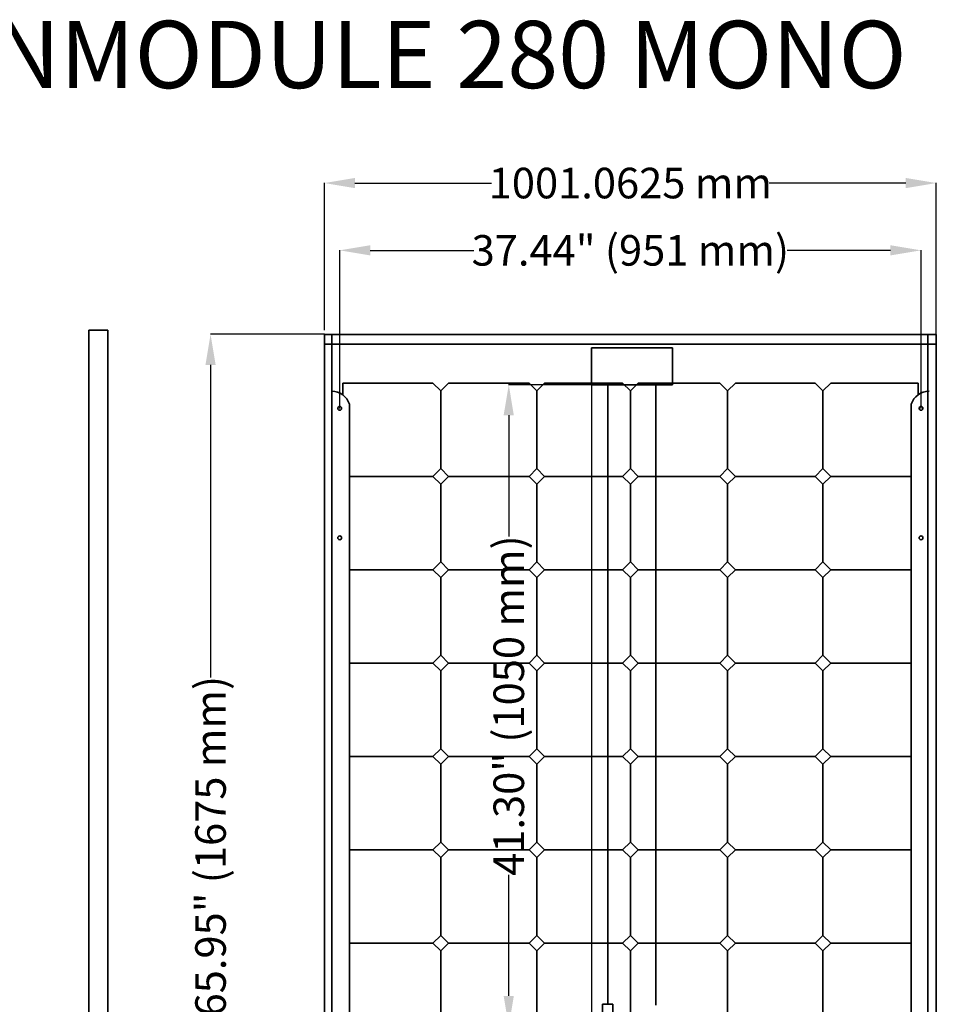
# Model space of a CAD drawing. Units: inches. Extents: x -675 to 2177, y -69 to 2410.
# Drawn here: x 289 to 1789, y 766 to 2377 of the extents above; entities that cross this region are included whole.
import ezdxf

# ---------------------------------------------------------------- set-up
doc = ezdxf.new("R2010")
doc.units = ezdxf.units.IN
doc.header["$MEASUREMENT"] = 0
for name, color, linetype in [('CADdetails-1-FINE', 1, 'Continuous'), ('CADdetails-11-VERYFINE', 11, 'Continuous'), ('CADdetails-15-FINE', 15, 'Continuous'), ('CADdetails-9-EXTRAFINE', 9, 'Continuous')]:
    doc.layers.add(name, color=color, linetype=linetype)
doc.styles.get("Standard").update_dxf_attribs({"font": 'arial.ttf'})
doc.dimstyles.get("Standard").update_dxf_attribs({"dimtxt": 50, "dimasz": 50, "dimexe": 0.18, "dimexo": 0.0625, "dimgap": 0.09, "dimtad": 0, "dimdec": 4, "dimzin": 0, "dimdsep": 46, "dimtxsty": 'Standard', "dimcen": 0.09, "dimadec": 0, "dimazin": 0, "dimtfac": 1, "dimtdec": 4, "dimtofl": 0, "dimtmove": 0, "dimatfit": 3, "dimfxl": 1, "dimtolj": 1, "dimtzin": 0, "dimarcsym": 0})

# ---------------------------------------------------------------- blocks, each defined once
blk = doc.blocks.new('*D22')
at = {"color": 0, "lineweight": -2, "transparency": 16777216}
for p, q in [((812.6, 1740.7), (812.6, 1999.4)), ((862.6, 1999.2), (1031.8, 1999.2)), ((1713.6, 1999.2), (1544.4, 1999.2)), ((1763.6, 1740.7), (1763.6, 1999.4))]:
    blk.add_line(p, q, dxfattribs=at)
at = {"color": 0, "transparency": 16777216}
for points in [[(862.6, 2007.6), (862.6, 1990.9), (812.6, 1999.2)], [(1713.6, 2007.6), (1713.6, 1990.9), (1763.6, 1999.2)]]:
    blk.add_solid(points, dxfattribs=at)
at = {"layer": 'Defpoints', "color": 0, "transparency": 16777216}
for p in [(812.6, 1999.2), (812.6, 1740.7), (1763.6, 1740.7)]:
    blk.add_point(p, dxfattribs=at)
at = {"color": 0, "transparency": 16777216, "insert": (1288.1, 1999.2), "char_height": 50, "attachment_point": 5}
blk.add_mtext('\\A1;37.44" (951 mm)', dxfattribs=at)
blk = doc.blocks.new('*D23')
at = {"color": 0, "lineweight": -2, "transparency": 16777216}
for p, q in [((787.6, 1861.8), (601.1, 1861.8)), ((601.3, 1811.8), (601.3, 1300.1)), ((601.3, 236.8), (601.3, 748.4)), ((787.6, 186.8), (601.1, 186.8))]:
    blk.add_line(p, q, dxfattribs=at)
at = {"color": 0, "transparency": 16777216}
for points in [[(593, 1811.8), (609.7, 1811.8), (601.3, 1861.8)], [(593, 236.8), (609.7, 236.8), (601.3, 186.8)]]:
    blk.add_solid(points, dxfattribs=at)
at = {"layer": 'Defpoints', "color": 0, "transparency": 16777216}
for p in [(601.3, 1861.8), (787.6, 1861.8), (787.6, 186.8)]:
    blk.add_point(p, dxfattribs=at)
at = {"color": 0, "transparency": 16777216, "insert": (601.3, 1024.3), "char_height": 50, "attachment_point": 5, "rotation": 90}
blk.add_mtext('\\A1;65.95" (1675 mm)', dxfattribs=at)
blk = doc.blocks.new('*D24')
at = {"color": 0, "lineweight": -2, "transparency": 16777216}
for p, q in [((1224.7, 1779.3), (1089, 1779.3)), ((1089.2, 1729.3), (1089.2, 1531)), ((1089.2, 779.3), (1089.2, 977.6)), ((1242.6, 729.3), (1089, 729.3))]:
    blk.add_line(p, q, dxfattribs=at)
at = {"color": 0, "transparency": 16777216}
for points in [[(1080.8, 1729.3), (1097.5, 1729.3), (1089.2, 1779.3)], [(1080.8, 779.3), (1097.5, 779.3), (1089.2, 729.3)]]:
    blk.add_solid(points, dxfattribs=at)
at = {"layer": 'Defpoints', "color": 0, "transparency": 16777216}
for p in [(1089.2, 1779.3), (1224.8, 1779.3), (1242.7, 729.3)]:
    blk.add_point(p, dxfattribs=at)
at = {"color": 0, "transparency": 16777216, "insert": (1089.2, 1254.3), "char_height": 50, "attachment_point": 5, "rotation": 90}
blk.add_mtext('\\A1;41.30" (1050 mm)', dxfattribs=at)
blk = doc.blocks.new('*D25')
at = {"color": 0, "lineweight": -2, "transparency": 16777216}
for p, q in [((787.6, 1868.5), (787.6, 2109.5)), ((837.6, 2109.3), (1061.1, 2109.3)), ((1738.6, 2109.3), (1515.1, 2109.3)), ((1788.6, 1861.8), (1788.6, 2109.5))]:
    blk.add_line(p, q, dxfattribs=at)
at = {"color": 0, "transparency": 16777216}
for points in [[(837.6, 2117.7), (837.6, 2101), (787.6, 2109.3)], [(1738.6, 2117.7), (1738.6, 2101), (1788.6, 2109.3)]]:
    blk.add_solid(points, dxfattribs=at)
at = {"layer": 'Defpoints', "color": 0, "transparency": 16777216}
for p in [(1788.6, 2109.3), (787.6, 1868.5), (1788.6, 1861.7)]:
    blk.add_point(p, dxfattribs=at)
at = {"color": 0, "transparency": 16777216, "insert": (1288.1, 2109.3), "char_height": 50, "attachment_point": 5}
blk.add_mtext('\\A1;1001.0625 mm', dxfattribs=at)

msp = doc.modelspace()

# ---------------------------------------------------------------- linework, layer by layer
msp.add_line((1224.79922, 1779.27952), (1224.79922, 729.27952))
at = {"layer": 'CADdetails-1-FINE', "lineweight": 35}
for p, q in [((1788.61963, 1861.70358), (787.61963, 1861.76582)), ((799.53708, 1861.76507), (799.53708, 186.70358)), ((1774.95801, 186.70358), (1774.95801, 1861.70443)), ((1788.61963, 186.70358), (1788.61963, 1861.76608)), ((1788.61963, 1845.57161), (787.61963, 1845.57161))]:
    msp.add_line(p, q, dxfattribs=at)
at = {"layer": 'CADdetails-11-VERYFINE', "lineweight": 35}
for p, q in [((433.18305, 1868.45438), (402.18305, 1868.45438)), ((402.18305, 1868.45438), (402.18305, 180.07778)), ((433.18305, 180.07778), (433.18305, 1868.45438)), ((787.61963, 186.70358), (787.61963, 1861.70358)), ((1224.79922, 1779.27952), (1224.79922, 1839.7026)), ((1224.79922, 1839.7026), (1357.20121, 1839.7026)), ((1357.20121, 1839.7026), (1357.20121, 1779.27952)), ((1251.05395, 1779.27952), (1224.79922, 1779.27952)), ((1251.05395, 765.55803), (1251.05395, 1779.27952)), ((1357.20121, 1779.27952), (1251.05395, 1779.27952)), ((1329.61378, 764.36245), (1329.61378, 1779.27952)), ((828.58369, 296.49153), (828.58369, 1747.4217)), ((1747.65557, 296.49153), (1747.65557, 1747.4217)), ((1259.43068, 765.55803), (1242.67722, 765.55803)), ((1242.67722, 765.55803), (1242.67722, 729.27952)), ((1259.43068, 729.27952), (1259.43068, 765.55803))]:
    msp.add_line(p, q, dxfattribs=at)
for centre in [(812.61963, 1740.67844), (1763.61963, 1740.67844), (812.61963, 1528.78295), (1763.61963, 1528.78295)]:
    msp.add_circle(centre, 3.03474, dxfattribs=at)
for centre, start, end in [((799.11949, 1737.91302), 17.88590767, 89.22717263), ((1777.11977, 1737.91302), 90.77282737, 162.11409233)]:
    msp.add_arc(centre, 30.96052, start, end, dxfattribs=at)
at = {"layer": 'CADdetails-15-FINE', "lineweight": 35}
for p, q in [((817.51094, 1782.09889), (965.2185, 1782.09889)), ((817.51094, 1782.09889), (817.51094, 1762.81901)), ((965.2185, 1782.09889), (977.9605, 1769.35689)), ((977.9605, 1769.35689), (990.70251, 1782.09889)), ((1122.41549, 1782.09889), (990.70251, 1782.09889)), ((1122.41549, 1782.09889), (1135.1575, 1769.35689)), ((1135.1575, 1769.35689), (1147.8995, 1782.09889)), ((1275.37763, 1782.09889), (1147.8995, 1782.09889)), ((1275.37763, 1782.09889), (1288.11963, 1769.35689)), ((1288.11963, 1769.35689), (1300.86163, 1782.09889)), ((1434.45429, 1782.09889), (1300.86163, 1782.09889)), ((1434.45429, 1782.09889), (1447.19629, 1769.35689)), ((1447.19629, 1769.35689), (1459.9383, 1782.09889)), ((1590.4792, 1782.09889), (1459.9383, 1782.09889)), ((1590.4792, 1782.09889), (1603.2212, 1769.35689)), ((1603.2212, 1769.35689), (1615.9632, 1782.09889)), ((1758.72832, 1782.09889), (1615.9632, 1782.09889)), ((1758.72832, 1782.09889), (1758.72832, 1762.81901))]:
    msp.add_line(p, q, dxfattribs=at)
at = {"layer": 'CADdetails-9-EXTRAFINE', "lineweight": 35}
for p, q in [((977.9605, 1642.08463), (977.9605, 1769.35689)), ((1135.1575, 1642.08463), (1135.1575, 1769.35689)), ((1288.11963, 1642.08463), (1288.11963, 1769.35689)), ((1447.19629, 1642.08463), (1447.19629, 1769.35689)), ((1603.2212, 1642.08463), (1603.2212, 1769.35689)), ((828.58369, 1629.34262), (965.2185, 1629.34262)), ((1122.41549, 1629.34262), (990.70251, 1629.34262)), ((1275.37763, 1629.34262), (1147.8995, 1629.34262)), ((1434.45429, 1629.34262), (1300.86163, 1629.34262)), ((1590.4792, 1629.34262), (1459.9383, 1629.34262)), ((1747.65557, 1629.34262), (1615.9632, 1629.34262)), ((977.9605, 1489.32835), (977.9605, 1616.60062)), ((1135.1575, 1489.32835), (1135.1575, 1616.60062)), ((1288.11963, 1489.32835), (1288.11963, 1616.60062)), ((1447.19629, 1489.32835), (1447.19629, 1616.60062)), ((1603.2212, 1489.32835), (1603.2212, 1616.60062)), ((828.58369, 1476.58635), (965.2185, 1476.58635)), ((1122.41549, 1476.58635), (990.70251, 1476.58635)), ((1275.37763, 1476.58635), (1147.8995, 1476.58635)), ((1434.45429, 1476.58635), (1300.86163, 1476.58635)), ((1590.4792, 1476.58635), (1459.9383, 1476.58635)), ((1747.65557, 1476.58635), (1615.9632, 1476.58635)), ((977.9605, 1336.57208), (977.9605, 1463.84434)), ((1135.1575, 1336.57208), (1135.1575, 1463.84434)), ((1288.11963, 1336.57208), (1288.11963, 1463.84434)), ((1447.19629, 1336.57208), (1447.19629, 1463.84434)), ((1603.2212, 1336.57208), (1603.2212, 1463.84434)), ((828.58369, 1323.83008), (965.2185, 1323.83008)), ((1122.41549, 1323.83008), (990.70251, 1323.83008)), ((1275.37763, 1323.83008), (1147.8995, 1323.83008)), ((1434.45429, 1323.83008), (1300.86163, 1323.83008)), ((1590.4792, 1323.83008), (1459.9383, 1323.83008)), ((1747.65557, 1323.83008), (1615.9632, 1323.83008)), ((977.9605, 1183.81581), (977.9605, 1311.08807)), ((1135.1575, 1183.81581), (1135.1575, 1311.08807)), ((1288.11963, 1183.81581), (1288.11963, 1311.08807)), ((1447.19629, 1183.81581), (1447.19629, 1311.08807)), ((1603.2212, 1183.81581), (1603.2212, 1311.08807)), ((828.58369, 1171.07381), (965.2185, 1171.07381)), ((1122.41549, 1171.07381), (990.70251, 1171.07381)), ((1275.37763, 1171.07381), (1147.8995, 1171.07381)), ((1434.45429, 1171.07381), (1300.86163, 1171.07381)), ((1590.4792, 1171.07381), (1459.9383, 1171.07381)), ((1747.65557, 1171.07381), (1615.9632, 1171.07381)), ((977.9605, 1031.05954), (977.9605, 1158.3318)), ((1135.1575, 1031.05954), (1135.1575, 1158.3318)), ((1288.11963, 1031.05954), (1288.11963, 1158.3318)), ((1447.19629, 1031.05954), (1447.19629, 1158.3318)), ((1603.2212, 1031.05954), (1603.2212, 1158.3318)), ((828.58369, 1018.31753), (965.2185, 1018.31753)), ((1122.41549, 1018.31753), (990.70251, 1018.31753)), ((1275.37763, 1018.31753), (1147.8995, 1018.31753)), ((1434.45429, 1018.31753), (1300.86163, 1018.31753)), ((1590.4792, 1018.31753), (1459.9383, 1018.31753)), ((1747.65557, 1018.31753), (1615.9632, 1018.31753)), ((977.9605, 878.30327), (977.9605, 1005.57553)), ((1135.1575, 878.30327), (1135.1575, 1005.57553)), ((1288.11963, 878.30327), (1288.11963, 1005.57553)), ((1447.19629, 878.30327), (1447.19629, 1005.57553)), ((1603.2212, 878.30327), (1603.2212, 1005.57553)), ((828.58369, 865.56126), (965.2185, 865.56126)), ((1122.41549, 865.56126), (990.70251, 865.56126)), ((1275.37763, 865.56126), (1147.8995, 865.56126)), ((1434.45429, 865.56126), (1300.86163, 865.56126)), ((1590.4792, 865.56126), (1459.9383, 865.56126)), ((1747.65557, 865.56126), (1615.9632, 865.56126)), ((977.9605, 725.547), (977.9605, 852.81926)), ((1135.1575, 725.547), (1135.1575, 852.81926)), ((1288.11963, 725.547), (1288.11963, 852.81926)), ((1447.19629, 725.547), (1447.19629, 852.81926)), ((1603.2212, 725.547), (1603.2212, 852.81926))]:
    msp.add_line(p, q, dxfattribs=at)
for points in [[(965.2185, 1629.34262), (977.9605, 1642.08463), (990.70251, 1629.34262), (977.9605, 1616.60062)], [(1122.41549, 1629.34262), (1135.1575, 1642.08463), (1147.8995, 1629.34262), (1135.1575, 1616.60062)], [(1275.37763, 1629.34262), (1288.11963, 1642.08463), (1300.86163, 1629.34262), (1288.11963, 1616.60062)], [(1434.45429, 1629.34262), (1447.19629, 1642.08463), (1459.9383, 1629.34262), (1447.19629, 1616.60062)], [(1590.4792, 1629.34262), (1603.2212, 1642.08463), (1615.9632, 1629.34262), (1603.2212, 1616.60062)], [(965.2185, 1476.58635), (977.9605, 1489.32835), (990.70251, 1476.58635), (977.9605, 1463.84434)], [(1122.41549, 1476.58635), (1135.1575, 1489.32835), (1147.8995, 1476.58635), (1135.1575, 1463.84434)], [(1275.37763, 1476.58635), (1288.11963, 1489.32835), (1300.86163, 1476.58635), (1288.11963, 1463.84434)], [(1434.45429, 1476.58635), (1447.19629, 1489.32835), (1459.9383, 1476.58635), (1447.19629, 1463.84434)], [(1590.4792, 1476.58635), (1603.2212, 1489.32835), (1615.9632, 1476.58635), (1603.2212, 1463.84434)], [(965.2185, 1323.83008), (977.9605, 1336.57208), (990.70251, 1323.83008), (977.9605, 1311.08807)], [(1122.41549, 1323.83008), (1135.1575, 1336.57208), (1147.8995, 1323.83008), (1135.1575, 1311.08807)], [(1275.37763, 1323.83008), (1288.11963, 1336.57208), (1300.86163, 1323.83008), (1288.11963, 1311.08807)], [(1434.45429, 1323.83008), (1447.19629, 1336.57208), (1459.9383, 1323.83008), (1447.19629, 1311.08807)], [(1590.4792, 1323.83008), (1603.2212, 1336.57208), (1615.9632, 1323.83008), (1603.2212, 1311.08807)], [(965.2185, 1171.07381), (977.9605, 1183.81581), (990.70251, 1171.07381), (977.9605, 1158.3318)], [(1122.41549, 1171.07381), (1135.1575, 1183.81581), (1147.8995, 1171.07381), (1135.1575, 1158.3318)], [(1275.37763, 1171.07381), (1288.11963, 1183.81581), (1300.86163, 1171.07381), (1288.11963, 1158.3318)], [(1434.45429, 1171.07381), (1447.19629, 1183.81581), (1459.9383, 1171.07381), (1447.19629, 1158.3318)], [(1590.4792, 1171.07381), (1603.2212, 1183.81581), (1615.9632, 1171.07381), (1603.2212, 1158.3318)], [(965.2185, 1018.31753), (977.9605, 1031.05954), (990.70251, 1018.31753), (977.9605, 1005.57553)], [(1122.41549, 1018.31753), (1135.1575, 1031.05954), (1147.8995, 1018.31753), (1135.1575, 1005.57553)], [(1275.37763, 1018.31753), (1288.11963, 1031.05954), (1300.86163, 1018.31753), (1288.11963, 1005.57553)], [(1434.45429, 1018.31753), (1447.19629, 1031.05954), (1459.9383, 1018.31753), (1447.19629, 1005.57553)], [(1590.4792, 1018.31753), (1603.2212, 1031.05954), (1615.9632, 1018.31753), (1603.2212, 1005.57553)], [(965.2185, 865.56126), (977.9605, 878.30327), (990.70251, 865.56126), (977.9605, 852.81926)], [(1122.41549, 865.56126), (1135.1575, 878.30327), (1147.8995, 865.56126), (1135.1575, 852.81926)], [(1275.37763, 865.56126), (1288.11963, 878.30327), (1300.86163, 865.56126), (1288.11963, 852.81926)], [(1434.45429, 865.56126), (1447.19629, 878.30327), (1459.9383, 865.56126), (1447.19629, 852.81926)], [(1590.4792, 865.56126), (1603.2212, 878.30327), (1615.9632, 865.56126), (1603.2212, 852.81926)]]:
    msp.add_lwpolyline(points, close=True, dxfattribs=at)

# ---------------------------------------------------------------- texts
at = {"insert": (49.17202, 2374.65826), "char_height": 110, "attachment_point": 1}
msp.add_mtext_dynamic_manual_height_columns('{\\fFranklin Gothic Medium|b0|i0|c0|p34;SUNMODULE 280 MONO}', width=1775.3948485, gutter_width=1, heights=[0], dxfattribs=at)

# ---------------------------------------------------------------- dimensions: what is measured, and where the dimension line sits
dim = msp.add_linear_dim(base=(1788.61963, 2109.32893), p1=(787.55713, 1868.45412), p2=(1788.61963, 1861.70358), text='<> mm', dimstyle='Standard')
dim.commit()
dim.dimension.update_dxf_attribs({"geometry": '*D25', "text_midpoint": (1288.08838, 2109.32893)})
dim = msp.add_linear_dim(base=(812.61963, 1999.22225), p1=(1763.61963, 1740.67844), p2=(812.61963, 1740.67844), text='37.44" (<> mm)', dimstyle='Standard', override={"dimdec": 0})
dim.commit()
dim.dimension.update_dxf_attribs({"geometry": '*D22', "text_midpoint": (1288.11963, 1999.22225)})
for base, p1, p2, text, picture, middle in [((601.32321, 1861.76582), (787.61963, 186.76582), (787.61963, 1861.76582), '65.95" (<> mm)', '*D23', (601.32321, 1024.26582)), ((1089.17792, 1779.27952), (1242.67722, 729.27952), (1224.79922, 1779.27952), '41.30" (<> mm)', '*D24', (1089.17792, 1254.27952))]:
    dim = msp.add_linear_dim(base=base, p1=p1, p2=p2, angle=90, text=text, dimstyle='Standard', override={"dimdec": 0})
    dim.commit()
    dim.dimension.update_dxf_attribs({"geometry": picture, "text_midpoint": middle})

doc.saveas('drawing.dxf')
